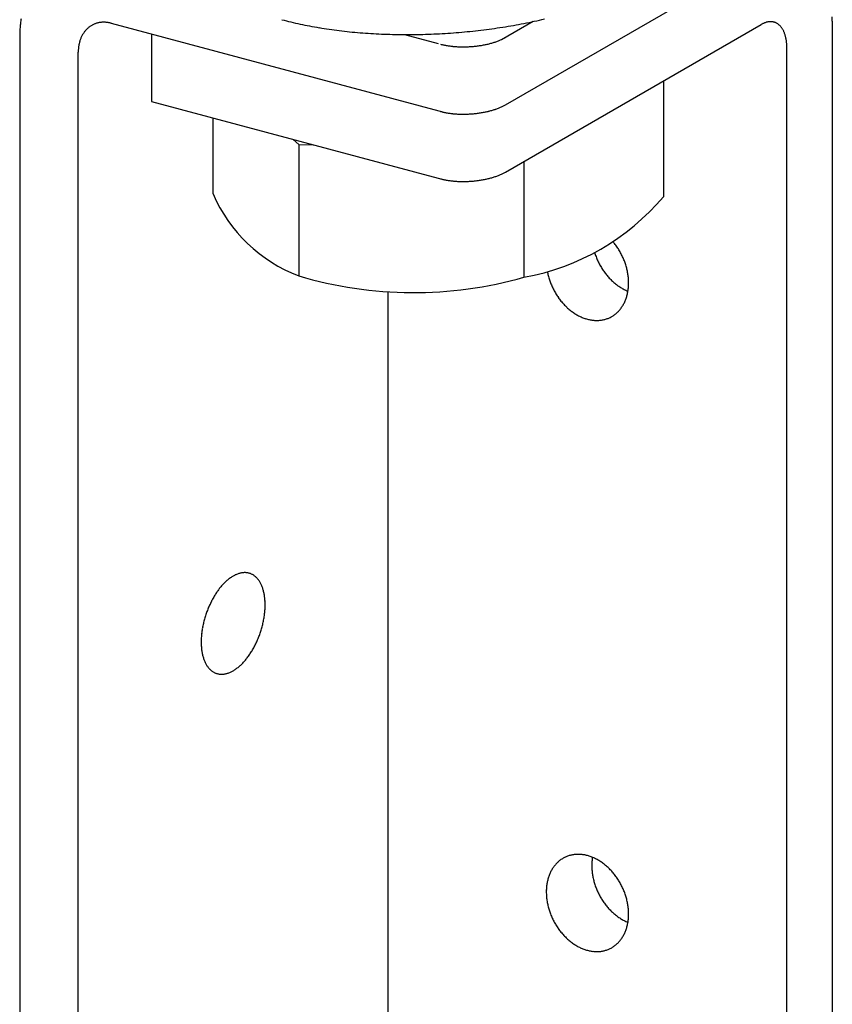
# Model space of a CAD drawing. Extents: x -46 to 344, y -30 to 237.
# Drawn here: x 105 to 108, y 175 to 179 of the extents above; entities that cross this region are included whole.
import ezdxf

# ---------------------------------------------------------------- set-up
doc = ezdxf.new("R2010")
doc.units = 0
doc.header["$MEASUREMENT"] = 0
doc.layers.add('_0-B_補強金具__金具__その他', color=7, linetype='CONTINUOUS')

msp = doc.modelspace()

# ---------------------------------------------------------------- linework, layer by layer
at = {"layer": '_0-B_補強金具__金具__その他', "color": 7, "linetype": 'Continuous'}
for p, q in [((106.8152, 178.6648), (108.0582, 179.3824)), ((106.9209, 178.9818), (106.8004, 178.9122)), ((108.0582, 178.9825), (108.0582, 173.7024)), ((105.3162, 178.9751), (106.5805, 178.6364)), ((106.8152, 178.4088), (107.788, 178.9704)), ((104.9685, 178.9243), (104.9685, 173.3814)), ((105.4692, 178.9341), (105.4692, 178.6781)), ((106.4321, 178.9321), (106.5598, 178.8979)), ((107.8852, 173.6026), (107.8852, 178.8888)), ((105.191, 173.3286), (105.191, 178.8647)), ((107.4162, 178.7558), (107.4162, 178.3153)), ((105.4692, 178.6781), (106.5792, 178.3807)), ((105.7035, 178.3259), (105.7035, 178.6154)), ((106.0295, 178.5137), (106.0086, 178.5336)), ((106.0295, 178.5137), (106.0295, 178.0144)), ((106.0295, 178.5137), (106.0843, 178.5133)), ((106.8858, 178.4496), (106.8858, 178.0091)), ((106.3691, 173.8488), (106.3691, 177.9541))]:
    msp.add_line(p, q, dxfattribs=at)
for centre, radius, start, end in [((105.3783, 178.9277), 0.4097, 170.9249, 173.2731), ((106.313, 180.2868), 1.3439, 255.0096, 256.5023), ((106.3374, 180.3882), 1.4482, 256.5014, 257.9214), ((106.4898, 180.9894), 2.0533, 281.1153, 282.2405), ((106.507, 180.91), 1.9721, 282.24, 283.3959), ((107.8259, 178.9117), 0.0696, 104.0141, 107.5765), ((107.8246, 178.9166), 0.0645, 100.2649, 104.014), ((107.8238, 178.921), 0.06, 96.3327, 100.2643), ((107.8234, 178.9247), 0.0563, 92.2272, 96.3314), ((107.8233, 178.9278), 0.0532, 87.9649, 92.2253), ((107.8234, 178.9302), 0.0508, 83.5693, 87.9624), ((107.8236, 178.9319), 0.0491, 79.0704, 83.5662), ((107.8238, 178.933), 0.048, 74.504, 79.0668), ((107.8239, 178.9334), 0.0476, 69.9098, 74.5001), ((107.4813, 178.9825), 0.5769, 359.9925, 1.7109), ((105.4215, 178.9243), 0.4531, 177.8098, 180.0057), ((105.4072, 178.9249), 0.4387, 175.5667, 177.8101), ((105.3928, 178.926), 0.4242, 173.2728, 175.567), ((105.2941, 178.8827), 0.0994, 140.9225, 143.9774), ((105.2919, 178.8845), 0.0966, 137.8091, 140.9221), ((105.2901, 178.8861), 0.0942, 134.6426, 137.8086), ((105.2887, 178.8876), 0.0922, 131.4291, 134.642), ((105.2876, 178.8888), 0.0905, 128.1757, 131.4284), ((105.2868, 178.8899), 0.0892, 124.8903, 128.1749), ((105.2862, 178.8906), 0.0882, 121.5817, 124.8895), ((105.2859, 178.8911), 0.0877, 118.2592, 121.5808), ((105.2858, 178.8912), 0.0875, 114.9324, 118.2583), ((105.2859, 178.8911), 0.0877, 111.6111, 114.9315), ((105.2862, 178.8905), 0.0883, 108.3048, 111.6102), ((105.2865, 178.8896), 0.0893, 105.0229, 108.304), ((105.2868, 178.8882), 0.0907, 101.774, 105.0221), ((105.2872, 178.8865), 0.0924, 98.5659, 101.7733), ((105.2875, 178.8845), 0.0945, 95.4057, 98.5653), ((105.2877, 178.882), 0.097, 92.2992, 95.4052), ((105.2878, 178.8792), 0.0998, 89.2514, 92.2988), ((105.2878, 178.8761), 0.1029, 86.2662, 89.2511), ((105.2876, 178.8726), 0.1064, 83.3462, 86.2659), ((105.2871, 178.8689), 0.1101, 80.4933, 83.3461), ((105.2864, 178.8649), 0.1142, 77.7084, 80.4933), ((105.2855, 178.8607), 0.1185, 74.9915, 77.7085), ((106.359, 180.4893), 1.5516, 257.9207, 259.2769), ((106.378, 180.5892), 1.6533, 259.2763, 260.5763), ((106.3942, 180.6868), 1.7521, 260.5757, 261.8264), ((106.4077, 180.7807), 1.8471, 261.8259, 263.0333), ((106.4186, 180.87), 1.937, 263.0328, 264.2026), ((106.4271, 180.9535), 2.021, 264.2021, 265.3393), ((106.442, 181.2901), 2.3579, 274.7785, 275.8045), ((106.4446, 181.2646), 2.3323, 275.8042, 276.8378), ((106.4489, 181.2284), 2.2958, 276.8374, 277.8819), ((106.4554, 181.1821), 2.2491, 277.8816, 278.9404), ((106.4642, 181.1263), 2.1926, 278.9401, 280.0171), ((106.4756, 181.0618), 2.1271, 280.0167, 281.1157), ((107.8365, 178.8864), 0.097, 117.1651, 120.0199), ((107.8329, 178.8934), 0.0891, 114.1458, 117.166), ((107.8299, 178.9), 0.0819, 110.952, 114.1466), ((107.8276, 178.9061), 0.0754, 107.5762, 110.9525), ((107.8238, 178.9332), 0.0478, 65.3292, 69.9059), ((107.8234, 178.9324), 0.0486, 60.803, 65.3256), ((107.8227, 178.9311), 0.0502, 56.3684, 60.7997), ((107.8215, 178.9293), 0.0523, 52.0577, 56.3657), ((107.8197, 178.927), 0.0552, 47.8966, 52.0556), ((107.8174, 178.9244), 0.0587, 43.904, 47.8952), ((107.8144, 178.9215), 0.0629, 40.092, 43.9032), ((107.8106, 178.9184), 0.0678, 36.4664, 40.0917), ((107.8061, 178.915), 0.0734, 33.028, 36.4665), ((107.8008, 178.9116), 0.0797, 29.7734, 33.0285), ((107.7948, 178.9081), 0.0866, 26.6962, 29.7741), ((107.788, 178.9047), 0.0943, 23.7877, 26.697), ((107.7804, 178.9014), 0.1026, 21.0381, 23.7887), ((105.3235, 178.869), 0.1321, 163.5283, 166.0556), ((105.3188, 178.8704), 0.1272, 160.9368, 163.5285), ((105.3143, 178.8719), 0.1225, 158.2789, 160.9369), ((105.3101, 178.8736), 0.118, 155.5536, 158.279), ((105.3063, 178.8753), 0.1137, 152.7603, 155.5537), ((105.3027, 178.8772), 0.1097, 149.899, 152.7602), ((105.2995, 178.879), 0.1059, 146.9709, 149.8989), ((105.2966, 178.8809), 0.1025, 143.9777, 146.9707), ((106.4334, 181.0302), 2.0979, 265.3389, 266.448), ((106.4377, 181.0991), 2.1669, 266.4476, 267.5331), ((106.4403, 181.1593), 2.2272, 267.5328, 268.5986), ((106.4415, 181.2101), 2.278, 268.5983, 269.6482), ((106.4418, 181.2508), 2.3187, 269.6478, 270.6854), ((106.4414, 181.2809), 2.3488, 270.6851, 271.7138), ((106.4409, 181.3), 2.3679, 271.7135, 272.7367), ((106.4405, 181.308), 2.3759, 272.7364, 273.7572), ((106.4408, 181.3046), 2.3725, 273.7569, 274.7788), ((106.6906, 179.1609), 0.271, 288.4282, 289.8212), ((106.697, 179.1431), 0.2521, 289.8204, 291.2822), ((106.7039, 179.1255), 0.2332, 291.2813, 292.821), ((106.7112, 179.1083), 0.2145, 292.82, 294.448), ((106.7187, 179.0916), 0.1962, 294.4468, 296.1748), ((106.7266, 179.0756), 0.1784, 296.1734, 298.0146), ((106.7347, 179.0605), 0.1612, 298.0132, 299.9827), ((107.7721, 178.8982), 0.1114, 18.4367, 21.0391), ((107.7632, 178.8952), 0.1209, 15.9725, 18.4377), ((107.7536, 178.8925), 0.1308, 13.6348, 15.9735), ((107.7435, 178.89), 0.1412, 11.4131, 13.6358), ((107.733, 178.8879), 0.1519, 9.2971, 11.414), ((107.7222, 178.8861), 0.1629, 7.2775, 9.298), ((107.7111, 178.8847), 0.1741, 5.3452, 7.2783), ((105.3541, 178.8647), 0.1631, 177.8098, 180.0057), ((105.349, 178.8649), 0.1579, 175.5667, 177.8101), ((105.3438, 178.8653), 0.1527, 173.2728, 175.567), ((105.3386, 178.8659), 0.1475, 170.9249, 173.2731), ((105.3334, 178.8667), 0.1423, 168.5201, 170.9252), ((105.3284, 178.8677), 0.1371, 166.0554, 168.5203), ((106.6313, 179.1317), 0.2443, 255.0096, 256.5023), ((106.6357, 179.1502), 0.2633, 256.5014, 257.9214), ((106.6396, 179.1685), 0.2821, 257.9207, 259.2769), ((106.6431, 179.1867), 0.3006, 259.2763, 260.5763), ((106.646, 179.2044), 0.3186, 260.5757, 261.8264), ((106.6485, 179.2215), 0.3358, 261.8259, 263.0333), ((106.6505, 179.2378), 0.3522, 263.0328, 264.2026), ((106.652, 179.2529), 0.3675, 264.2021, 265.3393), ((106.6531, 179.2669), 0.3814, 265.3389, 266.448), ((106.6539, 179.2794), 0.394, 266.4476, 267.5331), ((106.6544, 179.2904), 0.4049, 267.5328, 268.5986), ((106.6546, 179.2996), 0.4142, 268.5983, 269.6482), ((106.6547, 179.307), 0.4216, 269.6478, 270.6854), ((106.6546, 179.3125), 0.4271, 270.6851, 271.7138), ((106.6545, 179.3159), 0.4305, 271.7135, 272.7367), ((106.6544, 179.3174), 0.432, 272.7364, 273.7572), ((106.6545, 179.3168), 0.4314, 273.7569, 274.7788), ((106.6547, 179.3141), 0.4287, 274.7785, 275.8045), ((106.6552, 179.3095), 0.424, 275.8042, 276.8378), ((106.656, 179.3029), 0.4174, 276.8374, 277.8819), ((106.6571, 179.2945), 0.4089, 277.8816, 278.9404), ((106.6587, 179.2844), 0.3987, 278.9401, 280.0171), ((106.6608, 179.2726), 0.3867, 280.0167, 281.1157), ((106.6634, 179.2595), 0.3733, 281.1153, 282.2405), ((106.6665, 179.245), 0.3586, 282.24, 283.3959), ((106.6702, 179.2295), 0.3426, 283.3954, 284.5868), ((106.6745, 179.2132), 0.3257, 284.5863, 285.8186), ((106.6793, 179.1961), 0.308, 285.818, 287.0971), ((106.6847, 179.1786), 0.2897, 287.0965, 288.4289), ((107.6999, 178.8836), 0.1853, 3.4921, 5.346), ((107.6887, 178.8829), 0.1966, 1.7102, 3.4928), ((107.6775, 178.8826), 0.2077, 359.9925, 1.7109), ((106.6745, 178.9572), 0.3257, 284.5863, 285.8186), ((106.6793, 178.9401), 0.308, 285.818, 287.0971), ((106.6847, 178.9226), 0.2897, 287.0965, 288.4289), ((106.6906, 178.9049), 0.271, 288.4282, 289.8212), ((106.697, 178.8871), 0.2521, 289.8204, 291.2822), ((106.7039, 178.8695), 0.2332, 291.2813, 292.821), ((106.7112, 178.8523), 0.2145, 292.82, 294.448), ((106.7187, 178.8356), 0.1962, 294.4468, 296.1748), ((106.7266, 178.8196), 0.1784, 296.1734, 298.0146), ((106.7347, 178.8045), 0.1612, 298.0132, 299.9827), ((106.6313, 178.8757), 0.2443, 255.0096, 256.5023), ((106.6357, 178.8942), 0.2633, 256.5014, 257.9214), ((106.6396, 178.9125), 0.2821, 257.9207, 259.2769), ((106.6431, 178.9307), 0.3006, 259.2763, 260.5763), ((106.646, 178.9484), 0.3186, 260.5757, 261.8264), ((106.6485, 178.9655), 0.3358, 261.8259, 263.0333), ((106.6505, 178.9818), 0.3522, 263.0328, 264.2026), ((106.652, 178.9969), 0.3675, 264.2021, 265.3393), ((106.6531, 179.0109), 0.3814, 265.3389, 266.448), ((106.6539, 179.0234), 0.394, 266.4476, 267.5331), ((106.6544, 179.0344), 0.4049, 267.5328, 268.5986), ((106.6546, 179.0436), 0.4142, 268.5983, 269.6482), ((106.6547, 179.051), 0.4216, 269.6478, 270.6854), ((106.6546, 179.0565), 0.4271, 270.6851, 271.7138), ((106.6545, 179.0599), 0.4305, 271.7135, 272.7367), ((106.6544, 179.0614), 0.432, 272.7364, 273.7572), ((106.6545, 179.0608), 0.4314, 273.7569, 274.7788), ((106.6547, 179.0581), 0.4287, 274.7785, 275.8045), ((106.6552, 179.0535), 0.424, 275.8042, 276.8378), ((106.656, 179.0469), 0.4174, 276.8374, 277.8819), ((106.6571, 179.0385), 0.4089, 277.8816, 278.9404), ((106.6587, 179.0284), 0.3987, 278.9401, 280.0171), ((106.6608, 179.0166), 0.3867, 280.0167, 281.1157), ((106.6634, 179.0035), 0.3733, 281.1153, 282.2405), ((106.6665, 178.989), 0.3586, 282.24, 283.3959), ((106.6702, 178.9735), 0.3426, 283.3954, 284.5868), ((106.6313, 178.6197), 0.2443, 255.0096, 256.5023), ((106.6357, 178.6382), 0.2633, 256.5014, 257.9214), ((106.6396, 178.6565), 0.2821, 257.9207, 259.2769), ((106.6608, 178.7606), 0.3867, 280.0167, 281.1157), ((106.6634, 178.7475), 0.3733, 281.1153, 282.2405), ((106.6665, 178.733), 0.3586, 282.24, 283.3959), ((106.6702, 178.7175), 0.3426, 283.3954, 284.5868), ((106.6745, 178.7012), 0.3257, 284.5863, 285.8186), ((106.6793, 178.6841), 0.308, 285.818, 287.0971), ((106.6847, 178.6666), 0.2897, 287.0965, 288.4289), ((106.6906, 178.6489), 0.271, 288.4282, 289.8212), ((106.697, 178.6311), 0.2521, 289.8204, 291.2822), ((106.7039, 178.6135), 0.2332, 291.2813, 292.821), ((106.7112, 178.5963), 0.2145, 292.82, 294.448), ((106.7187, 178.5796), 0.1962, 294.4468, 296.1748), ((106.7266, 178.5636), 0.1784, 296.1734, 298.0146), ((106.7347, 178.5485), 0.1612, 298.0132, 299.9827), ((106.6431, 178.6747), 0.3006, 259.2763, 260.5763), ((106.646, 178.6924), 0.3186, 260.5757, 261.8264), ((106.6485, 178.7095), 0.3358, 261.8259, 263.0333), ((106.6505, 178.7258), 0.3522, 263.0328, 264.2026), ((106.652, 178.7409), 0.3675, 264.2021, 265.3393), ((106.6531, 178.7549), 0.3814, 265.3389, 266.448), ((106.6539, 178.7674), 0.394, 266.4476, 267.5331), ((106.6544, 178.7784), 0.4049, 267.5328, 268.5986), ((106.6546, 178.7876), 0.4142, 268.5983, 269.6482), ((106.6547, 178.795), 0.4216, 269.6478, 270.6854), ((106.6546, 178.8005), 0.4271, 270.6851, 271.7138), ((106.6545, 178.8039), 0.4305, 271.7135, 272.7367), ((106.6544, 178.8054), 0.432, 272.7364, 273.7572), ((106.6545, 178.8048), 0.4314, 273.7569, 274.7788), ((106.6547, 178.8021), 0.4287, 274.7785, 275.8045), ((106.6552, 178.7975), 0.424, 275.8042, 276.8378), ((106.656, 178.7909), 0.4174, 276.8374, 277.8819), ((106.6571, 178.7825), 0.4089, 277.8816, 278.9404), ((106.6587, 178.7724), 0.3987, 278.9401, 280.0171), ((106.2374, 178.5583), 0.5823, 203.5223, 249.0796), ((106.7228, 178.9039), 0.9095, 280.3264, 319.6736), ((107.0392, 177.9878), 0.2427, 39.0365, 40.3754), ((107.0362, 177.9853), 0.2466, 37.1024, 39.0368), ((107.0336, 177.9834), 0.2499, 35.1854, 37.1027), ((107.0313, 177.9818), 0.2526, 33.2824, 35.1857), ((107.0295, 177.9806), 0.2548, 31.3901, 33.2827), ((107.3926, 178.1773), 0.2495, 197.2573, 198.1823), ((107.3952, 178.1781), 0.2523, 198.182, 200.0869), ((107.3973, 178.1789), 0.2545, 200.0866, 201.9804), ((107.3988, 178.1795), 0.2562, 201.9801, 203.8659), ((107.0282, 177.9798), 0.2563, 29.5053, 31.3904), ((107.0274, 177.9793), 0.2572, 27.6251, 29.5056), ((107.0272, 177.9792), 0.2575, 25.7462, 27.6254), ((107.0275, 177.9794), 0.2572, 23.8656, 25.7465), ((107.0284, 177.9798), 0.2562, 21.9801, 23.8659), ((107.3998, 178.1799), 0.2572, 203.8656, 205.7465), ((107.4001, 178.1801), 0.2575, 205.7462, 207.6254), ((107.3998, 178.1799), 0.2572, 207.6251, 209.5056), ((107.399, 178.1795), 0.2563, 209.5053, 211.3904), ((107.3977, 178.1787), 0.2548, 211.3901, 213.2827), ((107.0299, 177.9804), 0.2545, 20.0866, 21.9804), ((107.032, 177.9811), 0.2523, 18.182, 20.0869), ((107.0347, 177.982), 0.2495, 16.263, 18.1823), ((107.0379, 177.9829), 0.2461, 14.3266, 16.2634), ((107.0417, 177.9839), 0.2422, 12.3694, 14.3269), ((106.4668, 179.491), 1.54, 253.5028, 285.7881), ((107.2083, 178.0746), 0.2378, 190.8147, 192.3697), ((107.2126, 178.0755), 0.2422, 192.3694, 194.3269), ((107.2164, 178.0765), 0.2461, 194.3266, 196.2634), ((107.2196, 178.0774), 0.2495, 196.263, 198.1823), ((107.3959, 178.1775), 0.2526, 213.2824, 215.1857), ((107.3937, 178.1759), 0.2499, 215.1854, 217.1027), ((107.391, 178.1739), 0.2466, 217.1024, 219.0368), ((107.3881, 178.1715), 0.2427, 219.0365, 220.9912), ((107.3848, 178.1686), 0.2384, 220.9909, 222.9692), ((107.3813, 178.1654), 0.2336, 222.9689, 224.9742), ((107.046, 177.9848), 0.2378, 10.3882, 12.3697), ((107.0508, 177.9857), 0.233, 8.3797, 10.3885), ((107.0559, 177.9865), 0.2278, 6.3405, 8.38), ((107.0615, 177.9871), 0.2222, 4.2673, 6.3408), ((107.2223, 178.0783), 0.2523, 198.182, 200.0869), ((107.2244, 178.0791), 0.2545, 200.0866, 201.9804), ((107.2259, 178.0797), 0.2562, 201.9801, 203.8659), ((107.2268, 178.0801), 0.2572, 203.8656, 205.7465), ((107.2272, 178.0802), 0.2575, 205.7462, 207.6254), ((107.3776, 178.1617), 0.2284, 224.9738, 227.0093), ((107.3738, 178.1577), 0.2229, 227.009, 229.0781), ((107.37, 178.1533), 0.2171, 229.0777, 231.1838), ((107.3662, 178.1485), 0.211, 231.1835, 233.3299), ((107.3624, 178.1435), 0.2047, 233.3296, 235.5197), ((107.3588, 178.1382), 0.1982, 235.5194, 237.7567), ((107.3553, 178.1326), 0.1917, 237.7564, 240.0441), ((107.0927, 177.987), 0.1909, 353.2728, 355.567), ((107.0673, 177.9875), 0.2163, 2.1567, 4.2676), ((107.0862, 177.9875), 0.1974, 355.5667, 357.8101), ((107.0735, 177.9878), 0.2102, 0.0054, 2.1571), ((107.0798, 177.9878), 0.2039, 357.8098, 0.0057), ((107.2269, 178.0801), 0.2572, 207.6251, 209.5056), ((107.2261, 178.0796), 0.2563, 209.5053, 211.3904), ((107.2248, 178.0788), 0.2548, 211.3901, 213.2827), ((107.223, 178.0776), 0.2526, 213.2824, 215.1857), ((107.2207, 178.0761), 0.2499, 215.1854, 217.1027), ((107.3521, 178.127), 0.1852, 240.0438, 242.385), ((107.349, 178.1212), 0.1787, 242.3847, 244.7826), ((107.3463, 178.1154), 0.1722, 244.7823, 247.2397), ((107.1239, 177.9807), 0.159, 340.9368, 343.5285), ((107.1181, 177.9824), 0.1651, 343.5283, 346.0556), ((107.1119, 177.9839), 0.1714, 346.0554, 348.5203), ((107.3439, 178.1095), 0.1659, 247.2394, 247.7653), ((107.1056, 177.9852), 0.1779, 348.5201, 350.9252), ((107.0992, 177.9862), 0.1844, 350.9249, 353.2731), ((107.2181, 178.0741), 0.2466, 217.1024, 219.0368), ((107.2151, 178.0717), 0.2427, 219.0365, 220.9912), ((107.2119, 178.0688), 0.2384, 220.9909, 222.9692), ((107.2084, 178.0656), 0.2336, 222.9689, 224.9742), ((107.2047, 178.0619), 0.2284, 224.9738, 227.0093), ((107.2009, 178.0578), 0.2229, 227.009, 229.0781), ((107.1517, 177.9675), 0.1281, 323.9777, 326.9707), ((107.1481, 177.9698), 0.1324, 326.9709, 329.8989), ((107.1441, 177.9721), 0.1371, 329.899, 332.7602), ((107.1396, 177.9744), 0.1421, 332.7603, 335.5537), ((107.1348, 177.9767), 0.1474, 335.5536, 338.279), ((107.1295, 177.9787), 0.1531, 338.2789, 340.9369), ((107.1971, 178.0534), 0.2171, 229.0777, 231.1838), ((107.1933, 178.0487), 0.211, 231.1835, 233.3299), ((107.1895, 178.0436), 0.2047, 233.3296, 235.5197), ((107.1859, 178.0383), 0.1982, 235.5194, 237.7567), ((107.1824, 178.0328), 0.1917, 237.7564, 240.0441), ((107.1791, 178.0271), 0.1852, 240.0438, 242.385), ((107.1761, 178.0214), 0.1787, 242.3847, 244.7826), ((107.1734, 178.0155), 0.1722, 244.7823, 247.2397), ((107.1709, 178.0097), 0.1659, 247.2394, 249.7588), ((107.1651, 177.9546), 0.1094, 294.9324, 298.2583), ((107.165, 177.9547), 0.1096, 298.2592, 301.5808), ((107.1647, 177.9553), 0.1103, 301.5817, 304.8895), ((107.164, 177.9563), 0.1114, 304.8903, 308.1749), ((107.163, 177.9576), 0.1131, 308.1757, 311.4284), ((107.1616, 177.9592), 0.1152, 311.4291, 314.642), ((107.1598, 177.961), 0.1178, 314.6426, 317.8086), ((107.1575, 177.963), 0.1208, 317.8091, 320.9221), ((107.1549, 177.9652), 0.1242, 320.9225, 323.9774), ((107.1688, 178.0039), 0.1598, 249.7586, 252.3422), ((107.167, 177.9983), 0.1538, 252.342, 254.9916), ((107.1655, 177.9928), 0.1481, 254.9915, 257.7085), ((107.1644, 177.9875), 0.1428, 257.7084, 260.4933), ((107.1635, 177.9825), 0.1377, 260.4933, 263.3461), ((107.163, 177.9779), 0.133, 263.3462, 266.2659), ((107.1627, 177.9735), 0.1286, 266.2662, 269.2511), ((107.1627, 177.9696), 0.1247, 269.2514, 272.2988), ((107.1628, 177.9661), 0.1212, 272.2992, 275.4052), ((107.1631, 177.963), 0.1181, 275.4057, 278.5653), ((107.1635, 177.9604), 0.1155, 278.5659, 281.7733), ((107.1639, 177.9583), 0.1133, 281.774, 285.0221), ((107.1644, 177.9567), 0.1116, 285.0229, 288.304), ((107.1647, 177.9555), 0.1104, 288.3048, 291.6102), ((107.165, 177.9548), 0.1096, 291.6111, 294.9315), ((105.8297, 176.7923), 0.0943, 107.5762, 110.9525), ((105.8275, 176.7993), 0.087, 104.0141, 107.5765), ((105.8259, 176.8055), 0.0806, 100.2649, 104.014), ((105.8249, 176.811), 0.075, 96.3327, 100.2643), ((105.8244, 176.8156), 0.0703, 92.2272, 96.3314), ((105.8242, 176.8194), 0.0665, 87.9649, 92.2253), ((105.8243, 176.8224), 0.0635, 83.5693, 87.9624), ((105.8246, 176.8246), 0.0614, 79.0704, 83.5662), ((105.8248, 176.8259), 0.06, 74.504, 79.0668), ((105.825, 176.8264), 0.0595, 69.9098, 74.5001), ((105.8249, 176.8262), 0.0597, 65.3292, 69.9059), ((105.894, 176.6993), 0.2083, 134.2572, 136.2473), ((105.8843, 176.7092), 0.1945, 132.1746, 134.258), ((105.8752, 176.7192), 0.1809, 129.9895, 132.1755), ((105.8668, 176.7293), 0.1678, 127.6918, 129.9904), ((105.8591, 176.7392), 0.1552, 125.2714, 127.6928), ((105.8522, 176.749), 0.1432, 122.7174, 125.2724), ((105.846, 176.7586), 0.1318, 120.0189, 122.7184), ((105.8407, 176.7678), 0.1212, 117.1651, 120.0199), ((105.8362, 176.7765), 0.1114, 114.1458, 117.166), ((105.8326, 176.7847), 0.1024, 110.952, 114.1466), ((105.8244, 176.8252), 0.0608, 60.803, 65.3256), ((105.8235, 176.8236), 0.0627, 56.3684, 60.7997), ((105.822, 176.8213), 0.0654, 52.0577, 56.3657), ((105.8198, 176.8185), 0.069, 47.8966, 52.0556), ((105.8169, 176.8152), 0.0733, 43.904, 47.8952), ((105.8131, 176.8116), 0.0786, 40.092, 43.9032), ((105.8084, 176.8077), 0.0847, 36.4664, 40.0917), ((105.8028, 176.8035), 0.0917, 33.028, 36.4665), ((105.7962, 176.7992), 0.0996, 29.7734, 33.0285), ((105.7886, 176.7949), 0.1083, 26.6962, 29.7741), ((105.9576, 176.6471), 0.2907, 145.0793, 146.673), ((105.947, 176.6546), 0.2777, 143.4369, 145.0799), ((105.9361, 176.6626), 0.2642, 141.7392, 143.4375), ((105.9253, 176.6712), 0.2504, 139.9797, 141.7398), ((105.9146, 176.6802), 0.2364, 138.1513, 139.9803), ((105.9041, 176.6896), 0.2223, 136.2465, 138.152), ((105.7801, 176.7906), 0.1178, 23.7877, 26.697), ((105.7706, 176.7864), 0.1282, 21.0381, 23.7887), ((105.7603, 176.7824), 0.1393, 18.4367, 21.0391), ((105.7491, 176.7787), 0.1511, 15.9725, 18.4377), ((105.7371, 176.7753), 0.1635, 13.6348, 15.9735), ((105.7245, 176.7722), 0.1765, 11.4131, 13.6358), ((106.0101, 176.6169), 0.3513, 154.0839, 155.4885), ((106.0034, 176.6201), 0.3438, 152.6595, 154.0843), ((105.9957, 176.6241), 0.3352, 151.2107, 152.6599), ((105.9871, 176.6288), 0.3254, 149.733, 151.2111), ((105.9778, 176.6342), 0.3147, 148.2219, 149.7335), ((105.9679, 176.6403), 0.303, 146.6724, 148.2224), ((105.7114, 176.7696), 0.1899, 9.2971, 11.414), ((105.6978, 176.7673), 0.2036, 7.2775, 9.298), ((105.684, 176.7656), 0.2176, 5.3452, 7.2783), ((105.67, 176.7643), 0.2317, 3.4921, 5.346), ((105.6559, 176.7634), 0.2457, 1.7102, 3.4928), ((105.6421, 176.763), 0.2596, 359.9925, 1.7109), ((106.0251, 176.6104), 0.3677, 159.6188, 160.9813), ((106.0233, 176.6111), 0.3657, 158.2517, 159.6191), ((106.0201, 176.6124), 0.3623, 156.8761, 158.2521), ((106.0157, 176.6143), 0.3575, 155.4881, 156.8764), ((105.5909, 176.7651), 0.3108, 353.6363, 355.1602), ((105.6027, 176.7641), 0.299, 355.1597, 356.7237), ((105.6153, 176.7634), 0.2864, 356.7232, 358.3328), ((105.6285, 176.763), 0.2732, 358.3322, 359.9931), ((106.0134, 176.6135), 0.3555, 166.4543, 167.8477), ((106.0185, 176.6123), 0.3608, 165.075, 166.4547), ((106.0223, 176.6113), 0.3647, 163.7054, 165.0753), ((106.0246, 176.6106), 0.3672, 162.342, 163.7058), ((106.0256, 176.6103), 0.3682, 160.981, 162.3423), ((105.5468, 176.772), 0.3555, 346.4543, 347.8477), ((105.5532, 176.7706), 0.3489, 347.8473, 349.2582), ((105.561, 176.7691), 0.341, 349.2578, 350.6904), ((105.5699, 176.7677), 0.332, 350.6899, 352.1484), ((105.5799, 176.7663), 0.3219, 352.1479, 353.6367), ((105.9802, 176.6192), 0.3219, 172.1479, 173.6367), ((105.9903, 176.6178), 0.332, 170.6899, 172.1484), ((105.9992, 176.6164), 0.341, 169.2578, 170.6904), ((106.0069, 176.6149), 0.3489, 167.8473, 169.2582), ((105.5346, 176.7752), 0.3682, 340.981, 342.3423), ((105.5355, 176.7749), 0.3672, 342.342, 343.7058), ((105.5379, 176.7742), 0.3647, 343.7054, 345.0753), ((105.5416, 176.7732), 0.3608, 345.075, 346.4547), ((105.9317, 176.6225), 0.2732, 178.3322, 179.9931), ((105.9181, 176.6225), 0.2596, 179.9925, 181.7109), ((105.9448, 176.6221), 0.2864, 176.7232, 178.3328), ((105.9574, 176.6214), 0.299, 175.1597, 176.7237), ((105.9693, 176.6204), 0.3108, 173.6363, 175.1602), ((105.5501, 176.7686), 0.3513, 334.0839, 335.4885), ((105.5445, 176.7712), 0.3575, 335.4881, 336.8764), ((105.54, 176.7731), 0.3623, 336.8761, 338.2521), ((105.5369, 176.7744), 0.3657, 338.2517, 339.6191), ((105.535, 176.7751), 0.3677, 339.6188, 340.9813), ((105.9042, 176.6221), 0.2457, 181.7102, 183.4928), ((105.8902, 176.6212), 0.2317, 183.4921, 185.346), ((105.8762, 176.6199), 0.2176, 185.3452, 187.2783), ((105.8623, 176.6182), 0.2036, 187.2775, 189.298), ((105.8487, 176.6159), 0.1899, 189.2971, 191.414), ((105.5922, 176.7452), 0.303, 326.6724, 328.2224), ((105.5823, 176.7513), 0.3147, 328.2219, 329.7335), ((105.573, 176.7567), 0.3254, 329.733, 331.2111), ((105.5645, 176.7614), 0.3352, 331.2107, 332.6599), ((105.5568, 176.7654), 0.3438, 332.6595, 334.0843), ((105.8356, 176.6133), 0.1765, 191.4131, 193.6358), ((105.823, 176.6102), 0.1635, 193.6348, 195.9735), ((105.8111, 176.6068), 0.1511, 195.9725, 198.4377), ((105.7999, 176.6031), 0.1393, 198.4367, 201.0391), ((105.7895, 176.5991), 0.1282, 201.0381, 203.7887), ((105.7801, 176.5949), 0.1178, 203.7877, 206.697), ((105.6561, 176.6959), 0.2223, 316.2465, 318.152), ((105.6456, 176.7053), 0.2364, 318.1513, 319.9803), ((105.6348, 176.7143), 0.2504, 319.9797, 321.7398), ((105.624, 176.7229), 0.2642, 321.7392, 323.4375), ((105.6132, 176.7309), 0.2777, 323.4369, 325.0799), ((105.6025, 176.7384), 0.2907, 325.0793, 326.673), ((105.7715, 176.5906), 0.1083, 206.6962, 209.7741), ((105.764, 176.5863), 0.0996, 209.7734, 213.0285), ((105.7574, 176.582), 0.0917, 213.028, 216.4665), ((105.7517, 176.5778), 0.0847, 216.4664, 220.0917), ((105.7471, 176.5739), 0.0786, 220.092, 223.9032), ((105.7433, 176.5703), 0.0733, 223.904, 227.8952), ((105.7403, 176.567), 0.069, 227.8966, 232.0556), ((105.7381, 176.5642), 0.0654, 232.0577, 236.3657), ((105.7366, 176.5619), 0.0627, 236.3684, 240.7997), ((105.7239, 176.609), 0.1114, 294.1458, 297.166), ((105.7194, 176.6177), 0.1212, 297.1651, 300.0199), ((105.7141, 176.6269), 0.1318, 300.0189, 302.7184), ((105.708, 176.6365), 0.1432, 302.7174, 305.2724), ((105.701, 176.6463), 0.1552, 305.2714, 307.6928), ((105.6933, 176.6562), 0.1678, 307.6918, 309.9904), ((105.6849, 176.6663), 0.1809, 309.9895, 312.1755), ((105.6758, 176.6763), 0.1945, 312.1746, 314.258), ((105.6662, 176.6862), 0.2083, 314.2572, 316.2473), ((105.7357, 176.5603), 0.0608, 240.803, 245.3256), ((105.7353, 176.5593), 0.0597, 245.3292, 249.9059), ((105.7352, 176.5591), 0.0595, 249.9098, 254.5001), ((105.7353, 176.5596), 0.06, 254.504, 259.0668), ((105.7356, 176.5609), 0.0614, 259.0704, 263.5662), ((105.7358, 176.5631), 0.0635, 263.5693, 267.9624), ((105.7359, 176.5661), 0.0665, 267.9649, 272.2253), ((105.7358, 176.5699), 0.0703, 272.2272, 276.3314), ((105.7352, 176.5745), 0.075, 276.3327, 280.2643), ((105.7342, 176.58), 0.0806, 280.2649, 284.014), ((105.7327, 176.5862), 0.087, 284.0141, 287.5765), ((105.7305, 176.5932), 0.0943, 287.5762, 290.9525), ((105.7276, 176.6008), 0.1024, 290.952, 294.1466), ((107.0897, 175.7041), 0.1103, 121.5817, 124.8895), ((107.0893, 175.7047), 0.1096, 118.2592, 121.5808), ((107.0892, 175.7049), 0.1094, 114.9324, 118.2583), ((107.0893, 175.7046), 0.1096, 111.6111, 114.9315), ((107.0896, 175.7039), 0.1104, 108.3048, 111.6102), ((107.09, 175.7028), 0.1116, 105.0229, 108.304), ((107.0904, 175.7011), 0.1133, 101.774, 105.0221), ((107.0908, 175.699), 0.1155, 98.5659, 101.7733), ((107.0912, 175.6964), 0.1181, 95.4057, 98.5653), ((107.0915, 175.6933), 0.1212, 92.2992, 95.4052), ((107.0917, 175.6898), 0.1247, 89.2514, 92.2988), ((107.0916, 175.6859), 0.1286, 86.2662, 89.2511), ((107.0913, 175.6816), 0.133, 83.3462, 86.2659), ((107.0908, 175.6769), 0.1377, 80.4933, 83.3461), ((107.09, 175.6719), 0.1428, 77.7084, 80.4933), ((107.0888, 175.6666), 0.1481, 74.9915, 77.7085), ((107.0873, 175.6611), 0.1538, 72.342, 74.9916), ((107.0855, 175.6555), 0.1598, 69.7586, 72.3422), ((107.0834, 175.6497), 0.1659, 67.2394, 69.7588), ((107.328, 175.773), 0.1844, 170.9249, 173.2731), ((107.3216, 175.774), 0.1779, 170.5396, 170.9252), ((107.081, 175.6439), 0.1722, 64.7823, 67.2397), ((107.0782, 175.6381), 0.1787, 62.3847, 64.7826), ((107.0752, 175.6323), 0.1852, 60.0438, 62.385), ((107.1062, 175.6896), 0.1324, 146.9709, 149.8989), ((107.1026, 175.6919), 0.1281, 143.9777, 146.9707), ((107.0995, 175.6942), 0.1242, 140.9225, 143.9774), ((107.0968, 175.6964), 0.1208, 137.8091, 140.9221), ((107.0946, 175.6984), 0.1178, 134.6426, 137.8086), ((107.0927, 175.7003), 0.1152, 131.4291, 134.642), ((107.0913, 175.7018), 0.1131, 128.1757, 131.4284), ((107.0903, 175.7031), 0.1114, 124.8903, 128.1749), ((107.3475, 175.7715), 0.2039, 177.8098, 180.0057), ((107.3538, 175.7715), 0.2102, 180.0054, 182.1571), ((107.341, 175.7717), 0.1974, 175.5667, 177.8101), ((107.3599, 175.7717), 0.2163, 182.1567, 184.2676), ((107.3345, 175.7722), 0.1909, 173.2728, 175.567), ((107.0719, 175.6266), 0.1917, 57.7564, 60.0441), ((107.0685, 175.6211), 0.1982, 55.5194, 57.7567), ((107.0648, 175.6158), 0.2047, 53.3296, 55.5197), ((107.0611, 175.6108), 0.211, 51.1835, 53.3299), ((107.0572, 175.606), 0.2171, 49.0777, 51.1838), ((107.0534, 175.6016), 0.2229, 47.009, 49.0781), ((107.0496, 175.5975), 0.2284, 44.9738, 47.0093), ((107.046, 175.5939), 0.2336, 42.9689, 44.9742), ((107.1363, 175.677), 0.1651, 163.5283, 166.0556), ((107.1304, 175.6787), 0.159, 160.9368, 163.5285), ((107.1248, 175.6807), 0.1531, 158.2789, 160.9369), ((107.1196, 175.6828), 0.1474, 155.5536, 158.279), ((107.1147, 175.685), 0.1421, 152.7603, 155.5537), ((107.1102, 175.6873), 0.1371, 149.899, 152.7602), ((107.3658, 175.7722), 0.2222, 184.2673, 186.3408), ((107.3713, 175.7728), 0.2278, 186.3405, 188.38), ((107.3765, 175.7735), 0.233, 188.3797, 190.3885), ((107.3813, 175.7744), 0.2378, 190.3882, 192.3697), ((107.3855, 175.7753), 0.2422, 192.3694, 194.3269), ((107.0425, 175.5906), 0.2384, 40.9909, 42.9692), ((107.0392, 175.5878), 0.2427, 39.0365, 40.9912), ((107.0362, 175.5853), 0.2466, 37.1024, 39.0368), ((107.0336, 175.5834), 0.2499, 35.1854, 37.1027), ((107.0313, 175.5818), 0.2526, 33.2824, 35.1857), ((107.1681, 175.6719), 0.1974, 175.5667, 177.8101), ((107.1616, 175.6724), 0.1909, 173.2728, 175.567), ((107.1551, 175.6732), 0.1844, 170.9249, 173.2731), ((107.1487, 175.6742), 0.1779, 168.5201, 170.9252), ((107.1424, 175.6755), 0.1714, 166.0554, 168.5203), ((107.3893, 175.7763), 0.2461, 194.3266, 196.2634), ((107.3926, 175.7773), 0.2495, 196.263, 198.1823), ((107.3952, 175.7781), 0.2523, 198.182, 200.0869), ((107.3973, 175.7789), 0.2545, 200.0866, 201.9804), ((107.0295, 175.5806), 0.2548, 31.3901, 33.2827), ((107.0282, 175.5798), 0.2563, 29.5053, 31.3904), ((107.0274, 175.5793), 0.2572, 27.6251, 29.5056), ((107.0272, 175.5792), 0.2575, 25.7462, 27.6254), ((107.0275, 175.5794), 0.2572, 23.8656, 25.7465), ((107.1746, 175.6717), 0.2039, 177.8098, 180.0057), ((107.1809, 175.6717), 0.2102, 180.0054, 182.1571), ((107.187, 175.6719), 0.2163, 182.1567, 184.2676), ((107.1928, 175.6723), 0.2222, 184.2673, 186.3408), ((107.1984, 175.6729), 0.2278, 186.3405, 188.38), ((107.3988, 175.7795), 0.2562, 201.9801, 203.8659), ((107.3998, 175.7799), 0.2572, 203.8656, 205.7465), ((107.4001, 175.7801), 0.2575, 205.7462, 207.6254), ((107.3998, 175.7799), 0.2572, 207.6251, 209.5056), ((107.399, 175.7795), 0.2563, 209.5053, 211.3904), ((107.0284, 175.5798), 0.2562, 21.9801, 23.8659), ((107.0299, 175.5804), 0.2545, 20.0866, 21.9804), ((107.032, 175.5811), 0.2523, 18.182, 20.0869), ((107.0347, 175.582), 0.2495, 16.263, 18.1823), ((107.0379, 175.5829), 0.2461, 14.3266, 16.2634), ((107.2036, 175.6737), 0.233, 188.3797, 190.3885), ((107.2083, 175.6746), 0.2378, 190.3882, 192.3697), ((107.2126, 175.6755), 0.2422, 192.3694, 194.3269), ((107.2164, 175.6765), 0.2461, 194.3266, 196.2634), ((107.3977, 175.7787), 0.2548, 211.3901, 213.2827), ((107.3959, 175.7775), 0.2526, 213.2824, 215.1857), ((107.3937, 175.7759), 0.2499, 215.1854, 217.1027), ((107.391, 175.7739), 0.2466, 217.1024, 219.0368), ((107.3881, 175.7715), 0.2427, 219.0365, 220.9912), ((107.3848, 175.7686), 0.2384, 220.9909, 222.9692), ((107.0417, 175.5839), 0.2422, 12.3694, 14.3269), ((107.046, 175.5848), 0.2378, 10.3882, 12.3697), ((107.0508, 175.5857), 0.233, 8.3797, 10.3885), ((107.0559, 175.5865), 0.2278, 6.3405, 8.38), ((107.0615, 175.5871), 0.2222, 4.2673, 6.3408), ((107.2196, 175.6774), 0.2495, 196.263, 198.1823), ((107.2223, 175.6783), 0.2523, 198.182, 200.0869), ((107.2244, 175.6791), 0.2545, 200.0866, 201.9804), ((107.2259, 175.6797), 0.2562, 201.9801, 203.8659), ((107.2268, 175.6801), 0.2572, 203.8656, 205.7465), ((107.3813, 175.7654), 0.2336, 222.9689, 224.9742), ((107.3776, 175.7617), 0.2284, 224.9738, 227.0093), ((107.3738, 175.7577), 0.2229, 227.009, 229.0781), ((107.37, 175.7533), 0.2171, 229.0777, 231.1838), ((107.3662, 175.7485), 0.211, 231.1835, 233.3299), ((107.3624, 175.7435), 0.2047, 233.3296, 235.5197), ((107.3588, 175.7382), 0.1982, 235.5194, 237.7567), ((107.0927, 175.587), 0.1909, 353.2728, 355.567), ((107.0673, 175.5875), 0.2163, 2.1567, 4.2676), ((107.0862, 175.5875), 0.1974, 355.5667, 357.8101), ((107.0735, 175.5878), 0.2102, 0.0054, 2.1571), ((107.0798, 175.5878), 0.2039, 357.8098, 0.0057), ((107.2272, 175.6802), 0.2575, 205.7462, 207.6254), ((107.2269, 175.6801), 0.2572, 207.6251, 209.5056), ((107.2261, 175.6796), 0.2563, 209.5053, 211.3904), ((107.2248, 175.6788), 0.2548, 211.3901, 213.2827), ((107.223, 175.6776), 0.2526, 213.2824, 215.1857), ((107.3553, 175.7326), 0.1917, 237.7564, 240.0441), ((107.3521, 175.727), 0.1852, 240.0438, 242.385), ((107.349, 175.7212), 0.1787, 242.3847, 244.7826), ((107.3463, 175.7154), 0.1722, 244.7823, 247.2397), ((107.1239, 175.5807), 0.159, 340.9368, 343.5285), ((107.1181, 175.5824), 0.1651, 343.5283, 346.0556), ((107.1119, 175.5839), 0.1714, 346.0554, 348.5203), ((107.3439, 175.7095), 0.1659, 247.2394, 247.7653), ((107.1056, 175.5852), 0.1779, 348.5201, 350.9252), ((107.0992, 175.5862), 0.1844, 350.9249, 353.2731), ((107.2207, 175.6761), 0.2499, 215.1854, 217.1027), ((107.2181, 175.6741), 0.2466, 217.1024, 219.0368), ((107.2151, 175.6717), 0.2427, 219.0365, 220.9912), ((107.2119, 175.6688), 0.2384, 220.9909, 222.9692), ((107.2084, 175.6656), 0.2336, 222.9689, 224.9742), ((107.2047, 175.6619), 0.2284, 224.9738, 227.0093), ((107.1517, 175.5675), 0.1281, 323.9777, 326.9707), ((107.1481, 175.5698), 0.1324, 326.9709, 329.8989), ((107.1441, 175.5721), 0.1371, 329.899, 332.7602), ((107.1396, 175.5744), 0.1421, 332.7603, 335.5537), ((107.1348, 175.5767), 0.1474, 335.5536, 338.279), ((107.1295, 175.5787), 0.1531, 338.2789, 340.9369), ((107.2009, 175.6578), 0.2229, 227.009, 229.0781), ((107.1971, 175.6534), 0.2171, 229.0777, 231.1838), ((107.1933, 175.6487), 0.211, 231.1835, 233.3299), ((107.1895, 175.6436), 0.2047, 233.3296, 235.5197), ((107.1859, 175.6383), 0.1982, 235.5194, 237.7567), ((107.1824, 175.6328), 0.1917, 237.7564, 240.0441), ((107.1791, 175.6271), 0.1852, 240.0438, 242.385), ((107.1761, 175.6214), 0.1787, 242.3847, 244.7826), ((107.1734, 175.6155), 0.1722, 244.7823, 247.2397), ((107.165, 175.5547), 0.1096, 298.2592, 301.5808), ((107.1647, 175.5553), 0.1103, 301.5817, 304.8895), ((107.164, 175.5563), 0.1114, 304.8903, 308.1749), ((107.163, 175.5576), 0.1131, 308.1757, 311.4284), ((107.1616, 175.5592), 0.1152, 311.4291, 314.642), ((107.1598, 175.561), 0.1178, 314.6426, 317.8086), ((107.1575, 175.563), 0.1208, 317.8091, 320.9221), ((107.1549, 175.5652), 0.1242, 320.9225, 323.9774), ((107.1709, 175.6097), 0.1659, 247.2394, 249.7588), ((107.1688, 175.6039), 0.1598, 249.7586, 252.3422), ((107.167, 175.5983), 0.1538, 252.342, 254.9916), ((107.1655, 175.5928), 0.1481, 254.9915, 257.7085), ((107.1644, 175.5875), 0.1428, 257.7084, 260.4933), ((107.1635, 175.5825), 0.1377, 260.4933, 263.3461), ((107.163, 175.5779), 0.133, 263.3462, 266.2659), ((107.1627, 175.5735), 0.1286, 266.2662, 269.2511), ((107.1627, 175.5696), 0.1247, 269.2514, 272.2988), ((107.1628, 175.5661), 0.1212, 272.2992, 275.4052), ((107.1631, 175.563), 0.1181, 275.4057, 278.5653), ((107.1635, 175.5604), 0.1155, 278.5659, 281.7733), ((107.1639, 175.5583), 0.1133, 281.774, 285.0221), ((107.1644, 175.5567), 0.1116, 285.0229, 288.304), ((107.1647, 175.5555), 0.1104, 288.3048, 291.6102), ((107.165, 175.5548), 0.1096, 291.6111, 294.9315), ((107.1651, 175.5546), 0.1094, 294.9324, 298.2583)]:
    msp.add_arc(centre, radius, start, end, dxfattribs=at)

doc.saveas('drawing.dxf')
